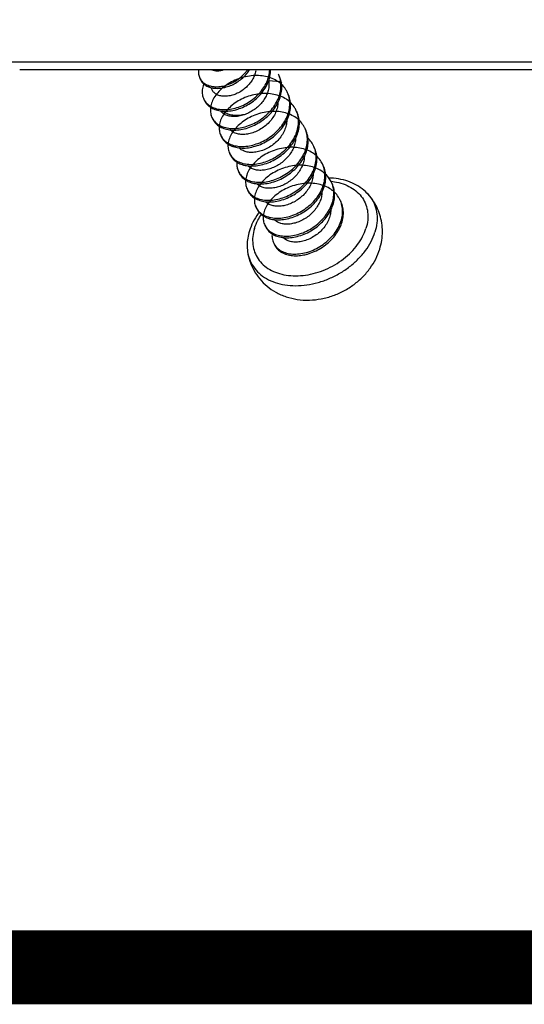
# Model space of a CAD drawing. Extents: x 13550 to 14508, y -5404 to -4739.
# Drawn here: x 13990 to 14001, y -5389 to -5367 of the extents above; entities that cross this region are included whole.
import ezdxf
from ezdxf.enums import TextEntityAlignment as Align

# ---------------------------------------------------------------- set-up
doc = ezdxf.new("R2010")
doc.units = 0
doc.header["$LTSCALE"] = 30.734
doc.header["$MEASUREMENT"] = 0
doc.layers.get('0').update_dxf_attribs({"linetype": 'CONTINUOUS'})
doc.layers.add('02___PRT_ALL_AXES', color=7, linetype='CONTINUOUS')
doc.layers.add('3_ALL_AXES', color=7, linetype='CONTINUOUS')
doc.layers.add('from', color=7, linetype='CONTINUOUS', lineweight=13)
doc.styles.add('宋体', font='SimSun.ttf', dxfattribs={"height": 3})

# ---------------------------------------------------------------- blocks, each defined once
blk = doc.blocks.new('TK-D')
at = {"layer": 'from', "const_width": 2.049124812070263}
blk.add_lwpolyline([(-574.008751879288, -392.6328052407807), (-574.008751879288, 392.6328052407862), (574.0087518792989, 392.6328052407862), (574.0087518792989, -392.6328052407807), (-574.008751879288, -392.6328052407807)], dxfattribs=at)
at = {"layer": 'from', "color": 6, "style": '宋体', "width": 0.7}
blk.add_attdef('40004', text='', height=8.31671777118376, dxfattribs=at).set_placement((430.8427137052986, -344.4297796991214), align=Align.MIDDLE)
blk = doc.blocks.new('*u19')
at = {"color": 7, "linetype": 'Continuous'}
for p, q in [((-126.3563845941344, -0.3196664564998173), (-126.3258804074339, -0.3818274533000476)), ((-123.7317803060341, -0.409549522099951), (-123.2743567982343, -0.4469591334000143)), ((-123.2743567982343, -0.4469591334000143), (-123.2438526115343, -0.5091201302998343)), ((-126.2032946639342, -1.116255658600039), (-126.1727904772342, -1.178416655499859)), ((-125.8891442293343, -1.822876166199876), (-125.8586400427344, -1.885037163099696)), ((-125.553598176034, -2.506647131299815), (-125.5230939894341, -2.568808128200089)), ((-125.2180521227342, -3.190418096399753), (-125.1875479361343, -3.252579093300028)), ((-124.8825060694344, -3.874189061499692), (-124.852001882834, -3.936350058399967)), ((-124.5469600161341, -4.557960026600085), (-124.5164558295342, -4.620121023499905)), ((-124.2114139628343, -5.241730991700024), (-124.1809097762343, -5.303891988499799)), ((-123.875867909534, -5.925501956799962), (-123.8453637229341, -5.987662953599738)), ((-123.5403218562342, -6.609272921899901), (-123.5098176696342, -6.671433918700131))]:
    blk.add_line(p, q, dxfattribs=at)
for centre, radius, start, end in [((-125.9158762769343, -0.1037389084999631), 0.4905444056, 206.1130829435002, 214.0024891531057), ((-124.2249178313341, -0.5833851094998863), 0.959754916, 21.97448755728545, 26.15370786548447), ((-124.2542003872341, -0.5936987714999304), 0.9907703974, 8.517217348106891, 21.89393286929957), ((-125.7235460051343, 0.1351812511002208), 0.8387598211, 256.480575369015, 256.8149930934022), ((-125.719039295534, 0.154830396700163), 0.8589189561, 256.8212626652084, 258.726385110286), ((-124.2393816034341, -0.659063781599798), 1.0067577029, 8.56533950630827, 12.43289766099489), ((-124.2630906069344, -0.6625462260999484), 1.030720941, 5.917165712807181, 8.560472862409133), ((-125.6686041754342, -0.8543855913999323), 0.595347623, 206.0937686579086, 210.7121554859009), ((-123.8992005317341, -1.270623528499982), 0.9702511122, 22.0561240043093, 26.14134240880318), ((-125.6701223391342, -0.8551614371999676), 0.5936461568, 210.722611533402, 212.6714402237994), ((-125.342303886534, -1.554862039699856), 0.608981352, 206.11012245759, 212.5376651218903), ((-123.5655236777343, -1.954999657799817), 0.9721999333, 22.05325685731563, 26.12482442559305), ((-123.2277326937342, -2.637553396799831), 0.9696597754, 22.04537775871033, 26.11865774241155), ((-124.9986222246343, -2.233832858899859), 0.6184033626, 206.1777415258901, 212.5418625630045), ((-122.8819404175342, -3.316831391599862), 0.9584875826, 22.04645560778792, 26.14714420639299), ((-124.6585601471343, -2.915269546800118), 0.6234651466, 206.1871678472923, 212.5225498486955), ((-122.5590925014344, -4.006424133999644), 0.9724327659, 22.05458596439739, 26.12535709339978), ((-124.3229166062342, -3.599366470899895), 0.6233903337, 206.1563316747148, 212.5071166014889), ((-124.324989325034, -3.600698976500098), 0.6209262646, 212.5062079925096, 216.0324844063887), ((-122.2110428304341, -4.684714195800098), 0.9588043462000001, 22.05775324748606, 26.16030693490903), ((-124.0004523046341, -4.290237639499992), 0.6085492188, 206.099240868091, 212.5249351478078), ((-123.6517259621342, -4.9668691408001), 0.6234936672, 206.1555784004919, 212.5052836036839), ((-121.886964041234, -5.373310105299879), 0.9712216565999999, 22.04818038929787, 26.11753481610999), ((-123.653994910534, -4.968324400099846), 0.6207981446, 212.5045452842062, 216.0327090265936), ((-123.3275832923341, -5.656499363499734), 0.6107194472, 206.1337616253929, 212.5634653047042), ((-122.9837674209343, -6.336373618499692), 0.6198132377000001, 206.1204276555095, 212.5133412362965), ((-122.9890468182343, -6.339644093100105), 0.613603438, 212.5207901824934, 213.8136952735022)]:
    blk.add_arc(centre, radius, start, end, dxfattribs=at)
for points, start_tangent, end_tangent in [([(-126.401424940434, 0.0007732055000815308), (-126.408145118934, -0.08868954429999576), (-126.3864795323343, -0.2425249712996447), (-126.3563493908341, -0.3196491905000585)], (-0.1453192652333565, -0.9893848144943591), (0.440352240180226, -0.8978250968692382)), ([(-123.7266586137343, -0.4113164038999457), (-123.6930250730343, -0.2969921343001261), (-123.6607577584341, -0.06728924349999943), (-123.6605519657342, 0.0001521399999546702)], (0.3261493980069414, 0.9453182375156579), (-0.02942994234006731, 0.9995668454354918)), ([(-126.3225441028344, -0.3780655263999506), (-126.2196952500344, -0.4898583968997627), (-126.0826839173342, -0.573412707999978), (-125.9174574514341, -0.6253545402000782), (-125.7309186929342, -0.6435374938000678), (-125.5306520290342, -0.62710510099987), (-125.3246273372342, -0.576503289899847), (-125.1208934791343, -0.4934430559001157), (-124.9272732790341, -0.3808154271000603), (-124.7510717236341, -0.2425626392000595), (-124.5988084674341, -0.08351108960005149), (-124.5366037628341, -0.002394500799709931)], (0.5594717252654474, -0.8288494366460678), (0.5792278580435927, 0.8151656816048083)), ([(-126.169841781234, -1.175623975799681), (-126.0660773786344, -1.298722423199706), (-125.9096726712341, -1.407566583000062), (-125.7175279306343, -1.48039800539982), (-125.4972186403343, -1.513985214900003), (-125.2573173832343, -1.506557630999851), (-125.0070709755341, -1.457863704300053), (-124.756054048034, -1.369172061200061), (-124.5138122034341, -1.243215885999689), (-124.289508218334, -1.084082919099728), (-124.0915845737341, -0.8970554912998523), (-123.9274549185343, -0.6884068873000615), (-123.8032359067342, -0.4651619481996931), (-123.7235292597343, -0.2348311373998513), (-123.6912619450341, -0.005128246599724662), (-123.6910942434342, -1.658590008446481e-05)], (0.5397844931058946, -0.8418032436397548), (0.03037261666316862, 0.9995386456546003)), ([(-123.2685649390341, -0.5318679076999615), (-123.4288933324342, -0.4152669637996951), (-123.6560849823341, -0.3079562876000637), (-123.9108442939341, -0.2416549807999218), (-124.1842385759342, -0.2180240236998543), (-124.4666544202341, -0.2371656909999729), (-124.7481488695344, -0.2976198153996847), (-125.0188126244343, -0.3964171262996388), (-125.2691320200342, -0.529187714299951), (-125.490336551034, -0.6903206594997755), (-125.6747192492344, -0.8731689931000801), (-125.8159182118343, -1.07029250459982), (-125.9091489953344, -1.273729525199997), (-125.951379386634, -1.475287759799812), (-125.9414401667341, -1.666843543800042), (-125.8800678211342, -1.840638591799689), (-125.855698340034, -1.882405047899738)], (-0.7527966750470819, 0.6582531169983613), (0.537441977568234, -0.8433007297207481)), ([(-123.2685649390341, -0.5318679076999615), (-123.4288933324342, -0.4152669637996951), (-123.6560849823341, -0.3079562876000637), (-123.9108442939341, -0.2416549807999218), (-124.1842385759342, -0.2180240236998543), (-124.4666544202341, -0.2371656909999729), (-124.7481488695344, -0.2976198153996847), (-125.0188126244343, -0.3964171262996388), (-125.2691320200342, -0.529187714299951), (-125.490336551034, -0.6903206594997755), (-125.6747192492344, -0.8731689931000801), (-125.8159182118343, -1.07029250459982), (-125.9091489953344, -1.273729525199997), (-125.951379386634, -1.475287759799812), (-125.9414401667341, -1.666843543800042), (-125.8800678211342, -1.840638591799689), (-125.7698776368343, -1.989563400899897), (-125.6152681683343, -2.107416953600023), (-125.4222605627342, -2.189133234599922), (-125.1982786136341, -2.230966287700085), (-124.9518775765341, -2.230627051500051), (-124.6924316544341, -2.187366977199872), (-124.4297915668344, -2.102005371699761), (-124.1739247131341, -1.976899469299951), (-123.9345510733342, -1.815858324499914), (-123.7207881462341, -1.624003670799993), (-123.5408178966341, -1.407582828800059), (-123.4015878762343, -1.173740497699782), (-123.3085574361344, -0.9302577665998797), (-123.265498302334, -0.6852678791001381), (-123.2743567982343, -0.4469591334000143)], (-0.7527966750433175, 0.6582531170026662), (-0.1489668665725619, 0.98884218794687)), ([(-124.2259978077341, -0.03454750069977308), (-124.2736595624342, -0.2137591672999406), (-124.3582055090342, -0.3881075352001062), (-124.4756678804342, -0.55102484930012), (-124.6209921277341, -0.6966049924999425), (-124.789797019434, -0.8205119686999751), (-124.973206982334, -0.9161827896000432), (-125.1587431977341, -0.9786385224997503), (-125.3398754749342, -1.007519061699895), (-125.5122548229342, -1.002077425700008), (-125.664292657234, -0.9619763022997176), (-125.785472763534, -0.891150327699961), (-125.871771051734, -0.7939945380999234), (-125.9168710325343, -0.6872556273997361)], (-0.1556290058906291, -0.9878155761707216), (-0.2442782951327911, 0.9697051688668145)), ([(-125.4465880575344, -0.0003267572997174284), (-125.567291912434, -0.03881122239999968), (-125.6890559596341, -0.05399478539993652), (-125.8000124716341, -0.04314916729981633), (-125.891717914134, -0.007883875499828719), (-125.9021550652342, -0.001538584700028878)], (-0.9243109836811684, -0.3816401517743527), (-0.842866840367098, 0.5381221881780986)), ([(-125.8869532648341, -0.6875155370998982), (-125.7004145063343, -0.7056984905998434), (-125.5001478424342, -0.6892660978001004), (-125.2941231505342, -0.6386642868001218), (-125.0903892924343, -0.5556040526998913), (-124.8967690923341, -0.4429764238998359), (-124.7205675369341, -0.3047236359998351), (-124.5683042808341, -0.1456720863998271), (-124.4637231164343, -0.001227858800120885)], (0.9806830640039196, -0.195603496839613), (0.5322641898755404, 0.846578308354363)), ([(-123.2562335544344, -0.4423128046000784), (-123.3043843800342, -0.2864118598999994), (-123.3329234358343, -0.2225045966997641)], (-0.2153380430431084, 0.9765395676665458), (-0.4407271633711625, 0.8976411128434398)), ([(-126.3258452041341, -0.3818101872998341), (-126.2920399161344, -0.4402265231997262), (-126.2033425302343, -0.5400914883998666)], (0.4403522402772716, -0.8978250968216406), (0.753604412360273, -0.6573282206562624)), ([(-126.2068093859343, -0.5363738785999885), (-126.232374441734, -0.6112610420000237), (-126.2657432451342, -0.8076133633999234), (-126.2480255282344, -0.9924960641997131), (-126.2032712403343, -1.116244182999708)], (-0.3616084706275736, -0.9323300456224648), (0.4399566663245574, -0.8980190041177202)), ([(-126.2033425302343, -0.5400914883998666), (-126.189191063434, -0.5520193936999931), (-126.0521797306342, -0.6355737047997536), (-125.9196270881343, -0.6803371400001197)], (0.7536044122146512, -0.6573282208232126), (0.9722899242623873, -0.2337783205899154)), ([(-125.9444310437343, -1.431564144999811), (-125.8791684845341, -1.469727579799837), (-125.6870237439343, -1.542559002200051), (-125.4667144536343, -1.576146211699779), (-125.2268131965343, -1.568718627800081), (-124.9765667889342, -1.520024701199873), (-124.725549861334, -1.431333057999836), (-124.4833080168341, -1.305376882799919), (-124.2590040317341, -1.146243915899959), (-124.0610803870341, -0.9592164881996723), (-123.8969507318343, -0.7505678841998815), (-123.7727317201343, -0.5273229449999235), (-123.7266586137343, -0.4113164038999457)], (0.8372114808612428, -0.5468792703276703), (0.3261493979563428, 0.9453182375331153)), ([(-125.6140706749343, -2.151876423299655), (-125.5847639816343, -2.169577950399798), (-125.3917563761343, -2.251294231399697), (-125.1677744269341, -2.29312728449986), (-124.9213733899342, -2.292788048399871), (-124.6619274677341, -2.249527974099692), (-124.3992873801344, -2.164166368499991), (-124.1434205265341, -2.039060466099727), (-123.9040468866342, -1.878019321299689), (-123.6902839595341, -1.686164667599769), (-123.5103137099341, -1.469743825599835), (-123.3710836895343, -1.235901494500013), (-123.2780532494344, -0.9924187634996997), (-123.234994115634, -0.7474288758999137), (-123.2378613718342, -0.5562886442999115)], (0.8445052123115908, -0.5355473334622768), (-0.1032024024791201, 0.9946603762704826)), ([(-123.7402276272342, -0.7401413953998599), (-123.793016624134, -0.9133450848999018), (-123.8772487427341, -1.083073474199864), (-123.988263256434, -1.241420525499962), (-124.1220088461341, -1.384861571500096), (-124.2755440997344, -1.511176108700056), (-124.444713282734, -1.616968703900056), (-124.6222868824343, -1.698003665799661)], (-0.2064495873676955, -0.9784572386546632), (-0.9355193472463057, -0.3532754604099279)), ([(-123.7317803060341, -0.409549522099951), (-123.720561990634, -0.5174406332998842), (-123.7234140003343, -0.6280397821001316), (-123.7402276272342, -0.7401413953998599)], (0.1695184030660496, -0.9855270219643583), (-0.2064495874948125, -0.9784572386278421)), ([(-123.0281965038344, -0.8431434656999954), (-123.087619167934, -0.7388977382997837), (-123.237195015934, -0.5604279968997616), (-123.2416322351341, -0.5562456552997901)], (-0.4405708923788744, 0.8977178224745693), (-0.7296989547500079, 0.6837685539981683)), ([(-122.9296631145344, -1.218593681599941), (-123.0569227875344, -1.121891672899892), (-123.2784243430342, -1.007667321000099), (-123.528966416834, -0.9340036357998542), (-123.799770369234, -0.9028305380998063), (-124.081317414134, -0.9145258096000362), (-124.363696330734, -0.9679012923998016), (-124.6369655109343, -1.060246291900057), (-124.8915161163341, -1.187426595000034), (-125.1184230793342, -1.344035489599719), (-125.3097711278342, -1.523591266000039), (-125.4589439215342, -1.718773987499844), (-125.5608657407342, -1.92169288039986), (-125.6121868973341, -2.124174576500081), (-125.6114060957343, -2.31806167779996), (-125.5589252733344, -2.495510738399844), (-125.5199354234342, -2.566481724200003)], (-0.7500609727680974, 0.6613686847214462), (0.5376714191132647, -0.8431544609789646)), ([(-122.9296631145344, -1.218593681599941), (-123.0569227875344, -1.121891672899892), (-123.2784243430342, -1.007667321000099), (-123.528966416834, -0.9340036357998542), (-123.799770369234, -0.9028305380998063), (-124.081317414134, -0.9145258096000362), (-124.363696330734, -0.9679012923998016), (-124.6369655109343, -1.060246291900057), (-124.8915161163341, -1.187426595000034), (-125.1184230793342, -1.344035489599719), (-125.3097711278342, -1.523591266000039), (-125.4589439215342, -1.718773987499844), (-125.5608657407342, -1.92169288039986), (-125.6121868973341, -2.124174576500081), (-125.6114060957343, -2.31806167779996), (-125.5589252733344, -2.495510738399844), (-125.4570349185342, -2.649278777899781), (-125.3098304012342, -2.772987860199919), (-125.1230623731344, -2.86135807339997), (-124.9039267020344, -2.910400399599894), (-124.6608016136342, -2.917562430000089), (-124.4029416438343, -2.881821601599768), (-124.1401395789344, -2.803722550799648), (-123.8823687352342, -2.685357217899764), (-123.639418643334, -2.530288431099962), (-123.4205374464341, -2.343419759499739), (-123.2340940749341, -2.130816390599648), (-123.0872725369341, -1.899483575200065), (-122.9858094945344, -1.65711073229977), (-122.9337847081342, -1.411790562199712), (-122.933472007634, -1.171723428099995), (-122.9852562312344, -0.9449178050999762), (-122.9999558263344, -0.9062800359997709)], (-0.7500609727791239, 0.6613686847089411), (-0.3754901831030528, 0.9268263712223751)), ([(-122.9015219577341, -1.247881734899693), (-122.902967820934, -1.23388442489977), (-122.9547520445344, -1.007078801899752), (-122.9976923171344, -0.9053044625998155)], (-0.09602926530271805, 0.9953785110225256), (-0.4405708923259017, 0.8977178225005666)), ([(-126.1727670536343, -1.178405179799938), (-126.1499464992344, -1.220605697599694), (-126.0355731919344, -1.360883420099981), (-125.9444310437343, -1.431564144999811)], (0.4399566662534501, -0.8980190041525571), (0.8372114808357163, -0.5468792703667487)), ([(-125.9457618371343, -1.425909024099838), (-125.951379386634, -1.475287759799812), (-125.9414401667341, -1.666843543800042), (-125.889138592634, -1.822873403799804)], (-0.1441446068694653, -0.9895566342107194), (0.4400766091900466, -0.8979602318832338)), ([(-125.2745237421341, -2.838178070199774), (-125.092558186434, -2.92351907029979), (-124.8734225153344, -2.972561396499714), (-124.6302974270343, -2.979723426799865), (-124.3724374572344, -2.943982598399998), (-124.109635392334, -2.865883547599879), (-123.8518645485342, -2.747518214699994), (-123.608914456634, -2.592449427899737), (-123.3900332598341, -2.405580756299969), (-123.2035898882341, -2.192977387399878), (-123.0567683503341, -1.961644572099885), (-122.9553053078344, -1.719271729100001), (-122.9032805214342, -1.473951558999943), (-122.9015219577341, -1.247881734899693)], (0.8477526089810379, -0.5303918494526888), (-0.09602926540745656, 0.9953785110124211)), ([(-123.400155737334, -1.425392761999774), (-123.4659635734342, -1.626173557399852), (-123.5737025341341, -1.82147679009995), (-123.7160395679343, -1.999633301300037), (-123.8844118808343, -2.153679672199814), (-124.077556805034, -2.283391593299712), (-124.2858142853343, -2.381424377899748), (-124.4950806970342, -2.442109483599779), (-124.6933702720344, -2.46464617149968), (-124.8793420636343, -2.449943134000023), (-125.041363688234, -2.398265531800007), (-125.1685127388341, -2.314275538999937), (-125.1912852835344, -2.292011099299998)], (-0.2142496452049286, -0.9767789358547626), (-0.6897651919469329, 0.7240331345859877)), ([(-123.3784696435341, -1.251623705300062), (-123.400155737334, -1.425392761999774)], (-0.02857016682624582, -0.9995917894658403), (-0.2142496450828035, -0.9767789358815498)), ([(-122.6926467229341, -1.526912596500097), (-122.730569757834, -1.457019107800079), (-122.8721795683341, -1.273265129199899), (-122.9004416210341, -1.245346476299801)], (-0.4403524021773439, 0.8978250174152215), (-0.7247401477153514, 0.6890222915766446)), ([(-124.6222868824343, -1.698003665799661), (-124.821563301934, -1.756476655399638), (-125.0147876800343, -1.780474326400054), (-125.193748948534, -1.769904803599729), (-125.3507982270344, -1.726068446800127), (-125.4791660720343, -1.651612622199991), (-125.564713022934, -1.562724498199714)], (-0.9355193472421427, -0.3532754604209517), (-0.5848095928420344, 0.8111705986535349)), ([(-124.6222868824343, -1.698003665799661), (-124.837803518134, -1.735105461199964), (-125.046700581534, -1.735870137699749), (-125.2401175442342, -1.700265259899879), (-125.4098504580343, -1.629801043100088), (-125.490112839434, -1.577457695399971)], (-0.969155893196428, -0.2464484828166607), (-0.7977524851445975, 0.6029850515938341)), ([(-122.5903436020344, -1.905715973299721), (-122.6860882276342, -1.829664443399906), (-122.901661176234, -1.70863184719974), (-123.1477147159344, -1.6276654262997), (-123.4156341686344, -1.588961862999895), (-123.696006116334, -1.593174019699745), (-123.9789622634344, -1.639387089199772), (-124.2545399159344, -1.725152012799754), (-124.5130459093343, -1.846574941299878), (-124.7454106896344, -1.998459473599723), (-124.9435196160343, -2.174496476299737), (-125.1005093800341, -2.367494550099764), (-125.2110187156341, -2.569642724499772), (-125.2713842413341, -2.772795784600021), (-125.2797742795342, -2.968771808300062), (-125.2362557659344, -3.149651043299855), (-125.1842534371344, -3.250464048499907)], (-0.7468706652826654, 0.664969329623727), (0.5375093172350157, -0.8432578098574288)), ([(-122.5903436020344, -1.905715973299721), (-122.6860882276342, -1.829664443399906), (-122.901661176234, -1.708631847299785), (-123.1477147159344, -1.6276654262997), (-123.4156341686344, -1.588961862999895), (-123.696006116334, -1.593174019699745), (-123.9789622634344, -1.639387089199772), (-124.2545399159344, -1.725152012799754), (-124.5130459093343, -1.846574941299878), (-124.7454106896344, -1.998459473599723), (-124.9435196160343, -2.174496476299737), (-125.1005093800341, -2.367494550099764), (-125.2110187156341, -2.569642724499772), (-125.2713842413341, -2.772795784600021), (-125.2797742795342, -2.968771808300062), (-125.2362557659344, -3.149651043299855), (-125.1427918045342, -3.308065208500011), (-125.0031699575343, -3.437466649199905), (-124.8228638890341, -3.532367517399962), (-124.6088334178344, -3.588540236699828), (-124.3692702818344, -3.60317193209994), (-124.1132989021344, -3.574967181200009), (-123.8506430767343, -3.504195334699943), (-123.5912707799343, -3.392680677499811), (-123.3450300420341, -3.243735789400034), (-123.1212892101344, -3.062040539300142), (-122.9285947322342, -2.853471134899792), (-122.7743589634342, -2.624885470099798), (-122.6645894000344, -2.383872613399944), (-122.6036692318344, -2.138475585899869), (-122.5941972281344, -1.896897558499859), (-122.6368928074344, -1.66720219769968), (-122.664454505134, -1.589969444599774)], (-0.7468706652833167, 0.6649693296229954), (-0.3754854314051248, 0.9268282962892899)), ([(-122.5657753983342, -1.933806586599985), (-122.6063886207344, -1.729363194499911), (-122.6621425362341, -1.589073593299872)], (-0.09418039338744447, 0.9955551483978103), (-0.4403524022842334, 0.8978250173627959)), ([(-125.8586344060341, -1.885034400600034), (-125.8495636345342, -1.902799588599919), (-125.7393734501343, -2.051724397699672), (-125.6140706749343, -2.151876423299655)], (0.4400766092274205, -0.8979602318649174), (0.8445052122632822, -0.5355473335384545)), ([(-124.9397098115342, -3.521495380000033), (-124.7923597024342, -3.594528514199737), (-124.5783292311344, -3.650701233599648), (-124.3387660951344, -3.66533292899976), (-124.0827947154344, -3.637128177999784), (-123.8201388900343, -3.566356331499719), (-123.5607665933344, -3.454841674400086), (-123.3145258553341, -3.30589678619981), (-123.0907850234344, -3.124201536099918), (-122.8980905455342, -2.915632131700022), (-122.7438547767342, -2.687046467000073), (-122.6340852134344, -2.44603361019972), (-122.5731650451344, -2.200636582700099), (-122.5636930414344, -1.959058555300089), (-122.5657753983342, -1.933806586599985)], (0.8472803735614252, -0.5311459014033826), (-0.09418039347635754, 0.9955551483893991)), ([(-123.0646096840342, -2.109163727099713), (-123.130904678434, -2.311056142799771), (-123.2403347079344, -2.508479651499783), (-123.3858955705341, -2.689127178399758), (-123.5569739068342, -2.843782839399864), (-123.7513254585342, -2.972406969399799), (-123.960277522634, -3.068940242199915), (-124.169582614034, -3.127862401999664), (-124.3666312073342, -3.148567388099764), (-124.5491435844342, -3.132675119899886), (-124.7089252858341, -3.080557566199786), (-124.8349113366344, -2.996266823499809), (-124.855773147634, -2.975747673999649)], (-0.214249645214675, -0.9767789358526247), (-0.6896292686749541, 0.7241626003784287)), ([(-123.0427996848343, -1.930611729799693), (-123.0646096840342, -2.109163727099713)], (-0.02308465356845935, -0.9997335138773855), (-0.2142496452881212, -0.9767789358365149)), ([(-122.3570904372341, -2.210678542399819), (-122.3750016720342, -2.17595724649982), (-122.508497122034, -1.98710295410001), (-122.5642443534343, -1.929746696299844)], (-0.4402946212481751, 0.8978533546743177), (-0.7241718191692282, 0.6896195881216909)), ([(-125.5230916562341, -2.568806982099886), (-125.4265307318342, -2.711439774800056), (-125.2793262145342, -2.835148857099739), (-125.2745237421341, -2.838178070199774)], (0.4408719040860706, -0.897570033026684), (0.8477526089416099, -0.5303918495157085)), ([(-124.827122220534, -3.96595502550008), (-124.695252202634, -4.100879227399673), (-124.5216231810341, -4.202180100900023), (-124.3129510684344, -4.265396283899918), (-124.0772318672343, -4.287457610399997), (-123.8234495832344, -4.266797260899693), (-123.5612480491341, -4.203408996700091), (-123.3005786443341, -4.098847387700062), (-123.0513367811341, -3.956171025599815), (-122.8230004349343, -3.779830796199803), (-122.624283923134, -3.575507293599912), (-122.4628195800342, -3.349903313299819), (-122.3448789545341, -3.110499005299971), (-122.2751437173342, -2.865278632500122), (-122.2565346433344, -2.622438912600046), (-122.2901049194343, -2.390089600399733), (-122.3289677710341, -2.273600523499681)], (0.5882718689720744, -0.8086632229649763), (-0.3753985603103253, 0.9268634855883229)), ([(-124.609341296034, -4.201988337999865), (-124.4911189944341, -4.264341097699798), (-124.2824468817344, -4.327557280699693), (-124.0467276805343, -4.349618607199773), (-123.7929453966344, -4.328958257699924), (-123.5307438625341, -4.265569993599911), (-123.2700744576341, -4.161008384599882), (-123.0208325944341, -4.018332022400045), (-122.7924962482343, -3.841991793000034), (-122.5937797365341, -3.637668290499732), (-122.4323153933342, -3.41206431010005), (-122.3143747679342, -3.172660002199791), (-122.2446395306342, -2.927439629299897), (-122.2260304566344, -2.684599909399822), (-122.2304566284342, -2.615282748000027)], (0.8431347284981892, -0.5377023615349712), (-0.09630231904138982, 0.9953521303273783)), ([(-122.7071179229342, -2.607240863999778), (-122.7290636307343, -2.792934692200106)], (-0.01489431390241964, -0.9998890735543499), (-0.2142496453648416, -0.9767789358196869)), ([(-122.2304566284342, -2.615282748000027), (-122.2596007327343, -2.452250597199964), (-122.3265862505341, -2.272839539200049)], (-0.0963023190838431, 0.995352130323271), (-0.4402946213865016, 0.8978533546064843)), ([(-122.0215393930343, -2.894447060799848), (-122.136928549834, -2.713254030500138), (-122.2313889880343, -2.610974759799774)], (-0.4406879405094813, 0.8976603695660803), (-0.7264747963482329, 0.6871931098830907)), ([(-125.2797856450343, -2.837091715000042), (-125.2797742795342, -2.968771808300062), (-125.2362557659344, -3.149651043299855), (-125.2180311030343, -3.190407763999701)], (-0.08891495512253411, -0.9960392214945946), (0.4411448851799803, -0.8974358975879795)), ([(-121.9252990627342, -3.267906805599978), (-122.0589495086342, -3.167598010500114), (-122.2841202882341, -3.054146279399902), (-122.5387971521341, -2.982103694399939), (-122.8151695163342, -2.953512277199934), (-123.099020671234, -2.968812510199768), (-123.3850652757342, -3.026782499399815), (-123.660719099234, -3.124499343599837), (-123.9141072124344, -3.256326919899948), (-124.1404941438341, -3.418939970799784), (-124.3281727537342, -3.603179361999992), (-124.4717218677342, -3.801947136599665), (-124.5669501586344, -4.008769600799951), (-124.6093060659341, -4.211742863099971), (-124.5985039026341, -4.405716414699782), (-124.5347482039342, -4.581545112299864), (-124.513555162634, -4.617434230000072)], (-0.7519416055248832, 0.6592297185963791), (0.5373447422795518, -0.8433626906287249)), ([(-121.9252990627342, -3.267906805599978), (-122.0589495086342, -3.167598010500114), (-122.2841202882341, -3.054146279399902), (-122.5387971521341, -2.982103694399939), (-122.8151695163342, -2.953512277199934), (-123.099020671234, -2.968812510199768), (-123.3850652757342, -3.026782499399815), (-123.660719099234, -3.124499343599837), (-123.9141072124344, -3.256326919899948), (-124.1404941438341, -3.418939970799784), (-124.3281727537342, -3.603179361999992), (-124.4717218677342, -3.801947136599665), (-124.5669501586344, -4.008769600799951), (-124.6093060659341, -4.211742863099971), (-124.5985039026341, -4.405716414699782), (-124.5347482039342, -4.581545112299864), (-124.4220237222344, -4.730294192899692), (-124.262801233534, -4.848310013599985), (-124.0652044035342, -4.928508824300025), (-123.8373473328343, -4.967575589799708), (-123.5852467505342, -4.963424052200025), (-123.3229798685343, -4.915524893699967), (-123.057285499734, -4.824510099099825), (-122.798915030934, -4.692639083999893), (-122.5610214325343, -4.526066085099956), (-122.348459218334, -4.327147697699729), (-122.1723204120344, -4.10453205570002), (-122.0396698618342, -3.866707980099818), (-121.954157360934, -3.618224291300066), (-121.9208984325342, -3.371725003799838), (-121.9407706255342, -3.133092258499801), (-121.9935376218341, -2.957055185399895)], (-0.7519416055192064, 0.6592297186028543), (-0.3755040326287277, 0.9268207601686332)), ([(-122.7290636307343, -2.792934692200106), (-122.790258343834, -2.983028259199727), (-122.8899728905344, -3.169852987699869), (-123.022745829634, -3.342992536699967), (-123.1795951253343, -3.493928671499816), (-123.3544321876343, -3.620034438499715), (-123.5454240629342, -3.720670604499901), (-123.7425406980342, -3.790419221199954), (-123.934046501834, -3.826565985699744), (-124.1133600655344, -3.829877308199684), (-124.2759015635343, -3.801305314399997), (-124.4155559445344, -3.741866643699723), (-124.5239492152341, -3.655603850699663), (-124.5252990893341, -3.654145741199955)], (-0.214249645209697, -0.9767789358537166), (-0.6776599813220145, 0.7353753801390465)), ([(-121.895452064934, -3.293610738399821), (-121.9158325788344, -3.169335303200114), (-121.9910339931344, -2.956607461899694)], (-0.1013271141620697, 0.9948531630022529), (-0.440498587818304, 0.8977533036029887)), ([(-125.1875269164343, -3.252568760799932), (-125.1122876179343, -3.370226205299787), (-124.9726657709343, -3.499627645999681), (-124.9397098115342, -3.521495380000033)], (0.4411448850642863, -0.8974358976448502), (0.8472803736009824, -0.5311459013402814)), ([(-124.2695138364343, -4.888465136099967), (-124.173790510134, -4.940019551499972), (-123.9690226036341, -5.006841472599717), (-123.7365843819343, -5.033073863799927), (-123.485267958134, -5.017014245599967), (-123.2245495582342, -4.958492726099848), (-122.9642461193343, -4.858878157900108), (-122.714159541034, -4.721028533499975), (-122.483721481934, -4.549187416399946), (-122.2816515727341, -4.348830162000013), (-122.1156414325342, -4.126465500399718), (-121.9920759377342, -3.889399671099909), (-121.9158018457342, -3.645471658299812), (-121.8899521566341, -3.402769119499681), (-121.895452064934, -3.293610738399821)], (0.8466358866995705, -0.5321725992123537), (-0.1013271140736006, 0.9948531630112636)), ([(-122.3715434581341, -3.288931771099669), (-122.3935175774341, -3.476705657300045)], (-0.01248726103531167, -0.9999220311163447), (-0.214249645014956, -0.9767789358964317)), ([(-121.6860104818343, -3.578226433000054), (-121.7261056070342, -3.504710444799912), (-121.8697327752343, -3.320300494399817), (-121.8993279166343, -3.291444627499914)], (-0.4403578349331708, 0.8978223528142806), (-0.7297154463181598, 0.6837509542257977)), ([(-124.9439369943343, -3.517498633799732), (-124.9465382738344, -3.619015385299917), (-124.9120427370344, -3.803097084399724), (-124.8824684068341, -3.874170565899931)], (-0.09342230685622996, -0.9956265728583485), (0.4408020610635638, -0.8976043354185151)), ([(-121.5854891388344, -3.955436577100045), (-121.6111089865344, -3.933429797200006), (-121.8174879377343, -3.796971946199847), (-122.055650152834, -3.701506485700065), (-122.3213076853344, -3.648005951999949), (-122.6027391346342, -3.638660990399785), (-122.8879003380343, -3.672569652700076), (-123.171283886134, -3.748398514600012), (-123.438159538734, -3.861525055299808), (-123.6807998974341, -4.007302795399937), (-123.891770387334, -4.180690746599794), (-124.0604199893342, -4.371570623799926), (-124.1838115323344, -4.57514622789995), (-124.2563579640341, -4.78181621549993), (-124.2756646004341, -4.981205736399716), (-124.2416350312342, -5.16864024519964), (-124.1560227658342, -5.333507051499964), (-124.0227734403343, -5.469491411599847), (-123.8455412952344, -5.571854054900086), (-123.6343795079342, -5.634351462099858), (-123.3946477495342, -5.65499182279973), (-123.1361898142341, -5.631633922399942), (-122.8721490562343, -5.565079137899829), (-122.6078802216343, -5.45577057419996), (-122.357024810834, -5.307993740799702), (-122.1295173807343, -5.127132594800059), (-121.9313824841342, -4.916551310599971), (-121.7737815520341, -4.686874027199792), (-121.6608281621343, -4.443294428999707), (-121.5976417612342, -4.193952640999669), (-121.5873839461342, -3.950745838599687), (-121.6305716859342, -3.717494088200056), (-121.6578160014342, -3.641285592199893)], (-0.7481797459071553, 0.6634960947995885), (-0.3755038687875542, 0.9268208265493281)), ([(-121.5854891388344, -3.955436577100045), (-121.6111089865344, -3.933429797200006), (-121.8174879377343, -3.796971946199847), (-122.055650152834, -3.701506485700065), (-122.3213076853344, -3.648005951999949), (-122.6027391346342, -3.638660990399785), (-122.8879003380343, -3.672569652700076), (-123.171283886134, -3.748398514600012), (-123.438159538734, -3.861525055299808), (-123.6807998974341, -4.007302795399937), (-123.891770387334, -4.180690746599794), (-124.0604199893342, -4.371570623799926), (-124.1838115323344, -4.57514622789995), (-124.2563579640341, -4.78181621549993), (-124.2756646004341, -4.981205736399716), (-124.2416350312342, -5.16864024519964), (-124.1560227658342, -5.333507051499964)], (-0.7481797459194397, 0.6634960947857362), (0.5882761742621853, -0.808660091011945)), ([(-122.3935175774341, -3.476705657300045), (-122.454207515234, -3.665611589799937), (-122.553075592034, -3.851531127699673), (-122.6852535500343, -4.024590879600055), (-122.8421063442343, -4.17607900619987), (-123.0170139274342, -4.302641634799784), (-123.2067933415342, -4.403084636299809), (-123.4035286513345, -4.473247561300013), (-123.5955019956341, -4.510018489099821), (-123.7759039101343, -4.513787931199658), (-123.9385955050343, -4.485585400800119), (-124.0783096153341, -4.426635898400036), (-124.1872818088341, -4.340574982199996), (-124.1908839919342, -4.336683150600038)], (-0.214249645203084, -0.9767789358551672), (-0.6747669913904114, 0.738030830880345)), ([(-121.5596731905343, -3.979686214299818), (-121.5780754807342, -3.863007957699665), (-121.6529184874344, -3.645654657999785), (-121.6554880316344, -3.64037847210011)], (-0.09909820577145867, 0.9950776580814574), (-0.4406032982318664, 0.8977019180035216)), ([(-124.8519642202341, -3.936331562699706), (-124.7966180338344, -4.028116022299855), (-124.6647480160341, -4.163040224199904), (-124.609341296034, -4.201988337999865)], (0.4408020609453194, -0.8976043354765836), (0.8431347285336982, -0.5377023614792922)), ([(-123.9389061285342, -5.569103573299799), (-123.846437309634, -5.619988387799822), (-123.6430647880343, -5.688522235599976), (-123.4116583648342, -5.716575159100103), (-123.1609727628343, -5.70237870560004), (-122.9004613480342, -5.645695465500012), (-122.6399335566343, -5.547827675399731), (-122.3891994186342, -5.411570027699781), (-122.1577140587342, -5.241108395399806), (-121.9542350602342, -5.041868143800002), (-121.786505105134, -4.820317524799975), (-121.6609713928342, -4.583733278399905), (-121.582552005334, -4.339936936999948), (-121.5544576846341, -4.09701138679975), (-121.5596731905343, -3.979686214299818)], (0.842596854295327, -0.5385448366957198), (-0.09909820583215964, 0.9950776580754124)), ([(-122.0360705061344, -3.977484070199807), (-122.0579715241342, -4.160476622399983)], (-0.01805368409803828, -0.999837018963835), (-0.2142496451748691, -0.9767789358613559)), ([(-121.3504545485343, -4.26199255749998), (-121.4470822454341, -4.104891198900077), (-121.5625316025344, -3.976404301399725)], (-0.4408028600926957, 0.8976039430250402), (-0.728389401958436, 0.6851633959243822)), ([(-121.2536665787343, -4.635929708999811), (-121.3604600643343, -4.55324792600004), (-121.5820838039344, -4.434083765099786), (-121.8325073196343, -4.356736227900001), (-122.1068240774343, -4.322280279699953), (-122.3907419251341, -4.331935121399965), (-122.6763402685342, -4.384251344999939), (-122.9544871254343, -4.477130409899928), (-123.2110556277344, -4.604673180700047), (-123.4413879040339, -4.763449852800022), (-123.6350957024342, -4.945821364599851), (-123.7842908518342, -5.142538010399676), (-123.8862536110341, -5.348921370399694), (-123.935702615534, -5.553373709699827), (-123.9319278562343, -5.748370741900089), (-123.874962718834, -5.927338811599839), (-123.8422950611343, -5.985209019999729)], (-0.7514601900303199, 0.6597784346275615), (0.5376439996343062, -0.8431719454875298)), ([(-121.2536665787343, -4.635929708999811), (-121.3604600643343, -4.55324792600004), (-121.5820838039344, -4.434083765099786), (-121.8325073196343, -4.356736227900001), (-122.1068240774343, -4.322280279699953), (-122.3907419251341, -4.331935121399965), (-122.6763402685342, -4.384251344999939), (-122.9544871254343, -4.477130409899928), (-123.2110556277344, -4.604673180700047), (-123.4413879040339, -4.763449852800022), (-123.6350957024342, -4.945821364599851), (-123.7842908518342, -5.142538010399676), (-123.8862536110341, -5.348921370399694), (-123.935702615534, -5.553373709699827), (-123.9319278562343, -5.748370741900089), (-123.874962718834, -5.927338811599839), (-123.768434524834, -6.079952733799928), (-123.6152545263344, -6.202250967499822), (-123.4217564634341, -6.287876114699884), (-123.1979482791344, -6.332376806400134), (-122.9484360605343, -6.334064011299688), (-122.6861352771343, -6.291693919300087), (-122.4212574864341, -6.206546267399972), (-122.1609646674342, -6.07970775629974), (-121.9197580386344, -5.91730296859987), (-121.7036897991343, -5.722658832100024), (-121.5219065665342, -5.502220861500064), (-121.3835017918341, -5.266401963499902), (-121.2914490888343, -5.018853242999739), (-121.2511366094341, -4.770824337099839), (-121.2639613199344, -4.531554090099689), (-121.3224174147344, -4.324643862599714)], (-0.7514601900200119, 0.659778434639302), (-0.3755563046260263, 0.9267995803061434)), ([(-122.0579715241342, -4.160476622399983), (-122.1184120285343, -4.34879432029993), (-122.2157463588342, -4.5325268915999), (-122.3466255720341, -4.704903399099749), (-122.5030478053341, -4.85690606019989), (-122.6785785367342, -4.98460932550006), (-122.8669873291342, -5.084967831000085), (-123.0624814789344, -5.155501686700063), (-123.2546603787341, -5.193207113799872), (-123.4363781569341, -5.197836781800106), (-123.6007282483342, -5.170020181699783), (-123.7401476467344, -5.111926480899911), (-123.8497534416342, -5.026445876999787), (-123.8552537096343, -5.020543300499867)], (-0.2142496451966889, -0.9767789358565698), (-0.6749160221209464, 0.7378945474012112)), ([(-121.2240826642342, -4.663894042399988), (-121.2404165251342, -4.556712512299782), (-121.3130564153344, -4.33847729019999), (-121.3199430660343, -4.324149971199859)], (-0.09864710651669492, 0.995122479082793), (-0.4406863256338781, 0.8976611623543216)), ([(-124.516416696134, -4.620101820200034), (-124.4704428158343, -4.698656507499891), (-124.3430987116344, -4.835781473700081), (-124.2695138364343, -4.888465136099967)], (0.4405307128794328, -0.8977375401585583), (0.8466358867828797, -0.5321725990798165)), ([(-123.5988850870344, -6.255711038999834), (-123.5190155720343, -6.29988586519994), (-123.3170532621343, -6.370125441099844), (-123.0866954107341, -6.399995508600114), (-122.8366587422342, -6.387661764999848), (-122.5763731063344, -6.332819299299899), (-122.315639757634, -6.236703641699933), (-122.0642761749341, -6.102045990399802), (-121.8317602930342, -5.932974237399776), (-121.6268870395343, -5.734863381099785), (-121.4574496216342, -5.514140746099656), (-121.3299571143343, -5.278053067999736), (-121.2493985830342, -5.034403884199946), (-121.219062288234, -4.791270748100033), (-121.2240826642342, -4.663894042399988)], (0.8462383535499637, -0.5328045129135516), (-0.09864710651118441, 0.9951224790833393)), ([(-121.722425470934, -4.844247587499922), (-121.7829202347343, -5.032693321999886), (-121.8792117490343, -5.214752711799974), (-122.0084406624342, -5.385695385899908), (-122.1638704100342, -5.537614704599946), (-122.3393900486344, -5.666094406399679), (-122.5284301657343, -5.767394745899765), (-122.7220725023344, -5.837910605099751), (-122.9137071913342, -5.876357329799703), (-123.0960724086344, -5.881916996299879), (-123.2622039621342, -5.854630212500069), (-123.4023643196342, -5.796981646899894), (-123.5121789374343, -5.712337523400038), (-123.5193939020342, -5.704653780099761)], (-0.2142496452037887, -0.9767789358550125), (-0.6756580449839038, 0.7372151695729878)), ([(-121.7005350773343, -4.661833443799878), (-121.722425470934, -4.844247587499922)], (-0.01871420924299256, -0.9998248738516209), (-0.2142496451864134, -0.9767789358588237)), ([(-121.0149110166344, -4.945764752600098), (-121.0396566607342, -4.898639553100111), (-121.1770136430341, -4.710464321000018), (-121.2267208449343, -4.660416362100023)], (-0.4402654693836475, 0.89786764975045), (-0.7283878528002353, 0.6851650428130895)), ([(-124.2726065617344, -4.882519244599735), (-124.2756646004341, -4.981205736399716), (-124.2416350312342, -5.16864024519964), (-124.211374127834, -5.24171142969999)], (-0.09668583146218482, -0.9953149501511901), (0.4407941036277954, -0.8976082431701308)), ([(-123.4988601401342, -6.681110864599759), (-123.371941265234, -6.820844110100097), (-123.200107682434, -6.928044725799737), (-122.9923324195343, -6.996111890900011), (-122.7566702513341, -7.022302035599751), (-122.4997312656342, -7.004774090799856), (-122.2358267238342, -6.943783036500008), (-121.9713676030342, -6.840157665899824), (-121.7175458458341, -6.696826537800007), (-121.486979946234, -6.520381236299727), (-121.284406691434, -6.313336964899918), (-121.1206414586341, -6.08499730199992), (-121.001951777434, -5.843662577000032), (-120.9318722887342, -5.594281621599748), (-120.9146269316343, -5.349600020700109), (-120.9506696305343, -5.115026051500081), (-120.9867692639341, -5.008726960699732)], (0.5565010179000988, -0.8308469275842296), (-0.3754316914300704, 0.9268500661217846)), ([(-122.303207989034, -7.033465094400071), (-122.2522840069341, -7.019864057499944), (-121.9913639102342, -6.925505765199887), (-121.7393890416342, -6.792456018899884), (-121.5058594880343, -6.624784443099998), (-121.2996069105343, -6.427815296399785), (-121.1284745007342, -6.207934529599697), (-120.999032757034, -5.972358370399888), (-120.9163413817341, -5.728871819999767), (-120.8837659259343, -5.485546538099698), (-120.9028558281343, -5.25044834019991), (-120.9732882651342, -5.031344907099992), (-120.9843988442344, -5.007921835700017)], (0.9697233988211768, 0.2442059167561368), (-0.4407449237436868, 0.8976323925717987)), ([(-124.1808713677342, -5.303873148399816), (-124.139421695234, -5.375769271399804), (-124.0140371063344, -5.514209025699984), (-123.9389061285342, -5.569103573299799)], (0.4403914634667399, -0.8978058581372831), (0.8425968542694329, -0.5385448367362335)), ([(-121.3868794176342, -5.52801855259986), (-121.4531640117343, -5.729887269600113), (-121.5604876371344, -5.924193994899724), (-121.7031608842344, -6.102682436699979), (-121.8754078897341, -6.259652839999944), (-122.0677897143341, -6.388003189599658), (-122.2733193632344, -6.484345601699715), (-122.4802217337342, -6.544415217199912), (-122.6814571625341, -6.567300253999747), (-122.865283033334, -6.552717737499734), (-123.0254929190341, -6.50210890929975), (-123.1526007132343, -6.419281096199938), (-123.1810137774341, -6.391441691399905)], (-0.2142496452174237, -0.9767789358520219), (-0.6825732081333535, 0.7308172244402438)), ([(-121.3650073606341, -5.346553887699883), (-121.3868794176342, -5.52801855259986)], (-0.01980371638859268, -0.9998038871784809), (-0.2142496454323656, -0.9767789358048757)), ([(-123.8453272463344, -5.987645067799804), (-123.8083102821342, -6.052830513299796), (-123.6848946206342, -6.19257400359993), (-123.5988850870344, -6.255711038999834)], (0.4402598394731478, -0.8978704103305098), (0.8462383535036568, -0.5328045129870991)), ([(-123.6014939270344, -6.249804075999691), (-123.6050582908342, -6.32308468939982), (-123.578112893234, -6.512407468499987), (-123.5402795462342, -6.609252170299897)], (-0.09702411599995507, -0.9952820308407198), (0.4403525177535269, -0.8978249607290555)), ([(-123.5097899176344, -6.671420313299677), (-123.4771082376342, -6.729840762100139), (-123.3556707792341, -6.870876845499879), (-123.1915247022343, -6.979712315599954), (-122.9909873330344, -7.051651302399932), (-122.761694753834, -7.083334999600083), (-122.512325085534, -7.07286338169979), (-122.303207989034, -7.033465094400071)], (0.4401970375097586, -0.8979012017853816), (0.9697233988262711, 0.244205916735907))]:
    blk.add_spline(points, degree=3, dxfattribs=dict(at, start_tangent=start_tangent, end_tangent=end_tangent))
at = {"layer": '02___PRT_ALL_AXES', "color": 7, "linetype": 'Continuous'}
for p, q in [((103.3267865582657, 0.2909967278001204), (-133.7214239386344, 0.2909967278001204)), ((103.8295288277659, 0), (-133.2202819691342, 0))]:
    blk.add_line(p, q, dxfattribs=at)
at = {"layer": '3_ALL_AXES', "color": 7, "linetype": 'Continuous'}
for centre, radius, start, end in [((-122.654892581234, 0.1300377550001031), 3.3628300479, 193.8955354176113, 194.0659767767939), ((-121.5766911998344, -6.505629269599922), 2.2677225361, 84.24577762351157, 84.362142440588)]:
    blk.add_arc(centre, radius, start, end, dxfattribs=at)
for points, start_tangent, end_tangent in [([(-119.9880079765344, -4.694586737299687), (-120.2382418906341, -4.482802271099899), (-120.5388147275344, -4.314855736000027), (-120.8832229737341, -4.196967447099723), (-121.2593009821344, -4.134349183999802), (-121.4303354183344, -4.124802871800057)], (-0.6945413584773212, 0.7194527791067856), (-0.9997133859893385, 0.02394046519456475)), ([(-121.3493261977342, -4.249333487399781), (-121.2276942050344, -4.264984425999955), (-120.8951406325341, -4.346507798499715), (-120.6006112597343, -4.479624995999984), (-120.3530552125344, -4.660291319899898), (-120.1599943562342, -4.883017315399684), (-120.027294747234, -5.141035565799939), (-119.9589883959343, -5.42650631719971), (-119.9571507563342, -5.730755685100121), (-120.0218376641342, -6.044539206599893)], (0.9949610991768304, -0.1002617131552903), (-0.2952473694262731, -0.9554208448881917)), ([(-119.9880224469343, -4.694600700800038), (-119.835443543634, -4.882303975499781), (-119.6858798662342, -5.173112355799731), (-119.6088928339341, -5.494862025399925), (-119.6068216587341, -5.837776783399931), (-119.679729272334, -6.191437338299693)], (0.6943912060689673, -0.7195977021461957), (-0.2952473714436595, -0.955420844264772)), ([(-119.4995771651343, -6.832232689199827), (-119.422411082734, -6.495974423799908), (-119.3972340593341, -6.165106839900091), (-119.4215883930342, -5.839781288299946), (-119.4942580523343, -5.525219194300007), (-119.6139529614343, -5.226079836400004), (-119.7791741222341, -4.947424781999871), (-119.9880079765344, -4.694586737299687)], (0.2952473714927973, 0.9554208442495874), (-0.6945413584874722, 0.7194527790969861)), ([(-124.0952264367343, -5.425619714199911), (-124.1309458268342, -5.474787906399797), (-124.3287564565344, -5.802443303799919), (-124.466426008134, -6.142447985600029)], (-0.5966834274417495, -0.8024767207940469), (-0.2952473715006749, -0.955420844247153)), ([(-124.2713123148342, -6.044539206599893), (-124.1420663385343, -5.730755685100121), (-124.0138310892344, -5.514147871199839)], (0.2952473735180398, 0.9554208436237401), (0.556715455499938, 0.8307032572510455)), ([(-124.466426008134, -6.142447985600029), (-124.5291831206341, -6.409594353699958), (-124.5518556759343, -6.672185479999825), (-124.535064857334, -6.925958158999947)], (-0.295247371431272, -0.9554208442686001), (0.1441203819564595, -0.9895601626504195)), ([(-124.535056024034, -6.925956869899892), (-124.4630958471344, -7.20976232080011), (-124.3135321697341, -7.50057070110006), (-124.0959362639342, -7.751601726599802), (-123.8169196711342, -7.955227946699779), (-123.484960169334, -8.105262281600062), (-123.1101441801343, -8.197146014099872), (-122.703860297534, -8.228087303400116), (-122.2784532518344, -8.197146014099872), (-121.8468488208341, -8.105262281600062), (-121.4221610867344, -7.955227946699779), (-121.0172939714344, -7.751601726599802), (-120.644549157334, -7.50057070110006), (-120.315252307134, -7.20976232080011), (-120.0394089388342, -6.88801265129996), (-119.8254004136343, -6.545097893299953), (-119.679729272334, -6.191437338299693)], (0.1444002791730071, -0.9895193577564603), (0.2952473714722947, 0.9554208442559232)), ([(-124.2713123148342, -6.044539206599893), (-124.3359992226342, -6.358322728000076), (-124.3341615830341, -6.662572096000076), (-124.2658552317343, -6.948042847299803), (-124.1331556227342, -7.206061097700058), (-123.9400947664344, -7.428787093199844), (-123.6925387192341, -7.609453417199802), (-123.3980093464343, -7.742570614700071), (-123.065455773934, -7.824093987099786), (-122.7049824738342, -7.851546487999713), (-122.3275422448341, -7.824093987099786), (-121.9446034173343, -7.742570614700071), (-121.5678013938341, -7.609453417199802), (-121.2085851132342, -7.428787093199844), (-120.8778691803341, -7.206061097700058), (-120.585702231534, -6.948042847299803), (-120.3409616115341, -6.662572096000076), (-120.1510836404341, -6.358322728000076), (-120.0218376641342, -6.044539206599893)], (-0.2952473694329134, -0.9554208448861398), (0.295247373529346, 0.9554208436202462)), ([(-124.535064857334, -6.925958158999947), (-124.445851319434, -7.298363066900038), (-124.2901897054344, -7.648921247299768), (-124.0696301987341, -7.969492768399959), (-123.7883188350343, -8.249107774099684), (-123.4613191593344, -8.47267803270006), (-123.0620465190341, -8.64891948400009), (-122.6421990090344, -8.749148982099996), (-122.1804362505341, -8.77686525359968), (-121.7257469515343, -8.727893110499735), (-121.2783223815341, -8.60651157960001), (-120.8604703012343, -8.421581929799686), (-120.4775444058341, -8.178565575899938), (-120.1458445110343, -7.890798590699887), (-119.8640399512342, -7.558324615499714), (-119.6526403223343, -7.210669505700025), (-119.4995771651343, -6.832232689199827)], (0.1441203819172771, -0.9895601626561259), (0.2952473714739059, 0.9554208442554252))]:
    blk.add_spline(points, degree=3, dxfattribs=dict(at, start_tangent=start_tangent, end_tangent=end_tangent))

msp = doc.modelspace()

# ---------------------------------------------------------------- block references
for name, p, xscale, yscale, zscale in [('TK-D', (14028.94845490845, -5071.783123316209), 0.8051423788687215, 0.8051423788687215, 0.8051423788680578), ('*u19', (14067.60743841674, -5367.93751927069), 0.5838842475318491, 0.5838842475318491, 0.5838842475318491)]:
    msp.add_blockref(name, p, dxfattribs=dict(xscale=xscale, yscale=yscale, zscale=zscale))

doc.saveas('drawing.dxf')
